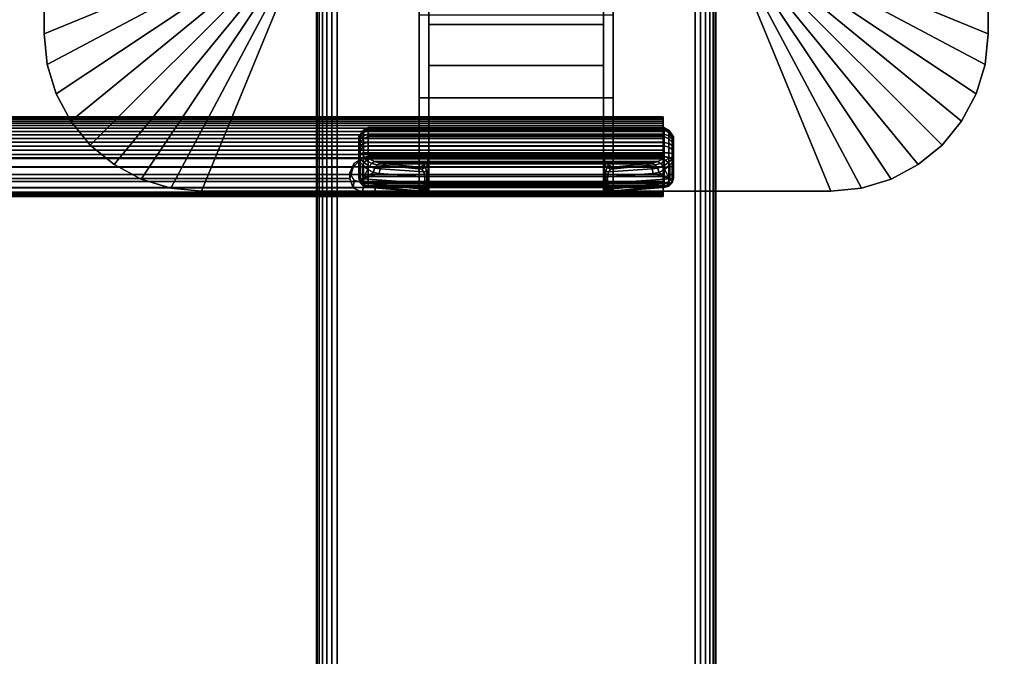
# Model space of a CAD drawing. Units: inches. Extents: x -0.2 to 60, y -30 to 0.
# Drawn here: x 49.9 to 56.1, y -20.9 to -16.9 of the extents above; entities that cross this region are included whole.
import ezdxf

# ---------------------------------------------------------------- set-up
doc = ezdxf.new("R2010")
doc.units = ezdxf.units.IN
doc.header["$MEASUREMENT"] = 0
for name, color, linetype in [('A-FURN-3-TABLE-LEG-FLIP-CASE-UPPER', 253, 'Continuous'), ('A-FURN-3-TABLE-LEG-FLIP-HANDLE', 253, 'Continuous'), ('A-FURN-3-TABLE-LEG-FLIP-RAIL', 253, 'Continuous'), ('A-FURN-3-TABLE-LEG-FOOT', 253, 'Continuous'), ('A-FURN-3-TABLE-SURFACE-BOTTOM', 255, 'Continuous'), ('A-FURN-3-TABLE-SURFACE-TOP-HPL_TFL', 255, 'Continuous')]:
    doc.layers.add(name, color=color, linetype=linetype)

msp = doc.modelspace()

# ---------------------------------------------------------------- linework, layer by layer
at = {"layer": 'A-FURN-3-TABLE-LEG-FLIP-CASE-UPPER'}
for points in [[(50.0472, -13.051, 30.5576), (51.3071, -13.5711, 29.719), (51.3048, -16.4706, 29.719), (50.0472, -16.988, 30.5576)], [(50.0472, -13.051, 31.03), (50.0472, -13.051, 30.5576), (50.0472, -16.988, 30.5576), (50.0472, -16.988, 31.03)], [(55.9527, -16.988, 30.5576), (54.6951, -16.4706, 29.719), (54.6929, -13.5711, 29.719), (55.9527, -13.051, 30.5576)], [(55.9527, -13.051, 30.5576), (55.9527, -13.051, 31.03), (55.9527, -16.988, 31.03), (55.9527, -16.988, 30.5576)], [(51.0315, -17.9722, 30.5576), (51.5489, -16.7148, 29.719), (52.3937, -16.7124, 29.719), (52.3937, -17.9722, 30.5576)], [(53.6063, -16.7124, 29.719), (54.451, -16.7148, 29.719), (54.9685, -17.9722, 30.5576), (53.6063, -17.9722, 30.5576)], [(53.6063, -16.8699, 29.9657), (53.6063, -17.3896, 30.3116), (52.3937, -17.3896, 30.3116), (52.3937, -16.8699, 29.9657)], [(53.6063, -17.3896, 30.9119), (52.3937, -17.3896, 30.9119), (52.3937, -17.3896, 30.3116), (53.6063, -17.3896, 30.3116)], [(53.6063, -17.9722, 30.9119), (52.3937, -17.9722, 30.9119), (52.3937, -17.3896, 30.9119), (53.6063, -17.3896, 30.9119)]]:
    msp.add_3dface(points, dxfattribs=at)
for points, invisible_edges in [([(52.3937, -16.7124, 29.719), (52.3937, -16.8699, 29.9657), (52.3937, -17.3896, 30.3116), (52.3937, -17.9722, 30.5576)], 5), ([(53.6063, -17.9722, 30.5576), (53.6063, -17.3896, 30.3116), (53.6063, -16.8699, 29.9657), (53.6063, -16.7124, 29.719)], 5), ([(52.3937, -17.9722, 30.5576), (52.3937, -17.3896, 30.3116), (52.3937, -17.3896, 30.9119), (52.3937, -17.9722, 30.9119)], 1), ([(53.6063, -17.9722, 30.9119), (53.6063, -17.3896, 30.9119), (53.6063, -17.3896, 30.3116), (53.6063, -17.9722, 30.5576)], 4), ([(51.0315, -17.9722, 31.03), (51.0315, -17.9722, 30.5576), (52.3937, -17.9722, 30.5576), (52.3937, -17.9722, 30.9119)], 8), ([(51.0315, -17.9722, 31.03), (52.3937, -17.9722, 30.9119), (53.6063, -17.9722, 30.9119), (54.9685, -17.9722, 31.03)], 5), ([(54.9685, -17.9722, 31.03), (53.6063, -17.9722, 30.9119), (53.6063, -17.9722, 30.5576), (54.9685, -17.9722, 30.5576)], 1)]:
    msp.add_3dface(points, dxfattribs=dict(at, invisible_edges=invisible_edges))
at = {"layer": 'A-FURN-3-TABLE-LEG-FLIP-HANDLE'}
for points, invisible_edges in [([(52.4527, -17.9194, 29.9126), (52.4527, -17.1867, 30.3508), (52.4527, -16.3137, 30.0376), (52.4527, -16.9294, 29.4888)], 8), ([(53.5472, -17.9194, 29.9126), (53.5472, -16.9294, 29.4888), (53.5472, -16.3137, 30.0376), (53.5472, -17.1867, 30.3508)], 1), ([(52.4527, -17.9322, 29.8978), (52.4527, -17.927, 29.9062), (52.4527, -17.9194, 29.9126), (52.4527, -16.9294, 29.4888)], 12), ([(52.4527, -16.9294, 29.4888), (52.4527, -17.7546, 29.0671), (52.4527, -17.9346, 29.8882), (52.4527, -17.9322, 29.8978)], 10), ([(52.4527, -16.9294, 29.4888), (53.5472, -16.9294, 29.4888), (53.5472, -17.7546, 29.0671), (52.4527, -17.7546, 29.0671)], 4), ([(53.5472, -16.9294, 29.4888), (53.5472, -17.9194, 29.9126), (53.5472, -17.927, 29.9062), (53.5472, -17.9322, 29.8978)], 9), ([(53.5472, -17.9322, 29.8978), (53.5472, -17.9346, 29.8882), (53.5472, -17.7546, 29.0671), (53.5472, -16.9294, 29.4888)], 10), ([(52.0157, -17.6386, 28.5804), (52.0157, -17.6328, 28.5345), (52.0157, -17.7558, 28.4181), (52.0157, -17.8013, 28.4265)], 10), ([(52.0157, -17.6328, 28.5345), (52.0157, -17.6442, 28.4896), (52.0157, -17.7103, 28.4271), (52.0157, -17.7558, 28.4181)], 10), ([(52.0157, -17.8013, 28.4265), (52.0157, -17.8406, 28.451), (52.0157, -17.6608, 28.621), (52.0157, -17.6386, 28.5804)], 10), ([(52.0157, -17.6442, 28.4896), (52.0157, -17.6713, 28.452), (52.0157, -17.7103, 28.4271)], 8), ([(52.0157, -17.6964, 28.6506), (52.0157, -17.6608, 28.621), (52.0157, -17.8406, 28.451), (52.0157, -17.8682, 28.4882)], 10), ([(52.0157, -17.8682, 28.4882), (52.0157, -17.8802, 28.5329), (52.0157, -17.7404, 28.6651), (52.0157, -17.6964, 28.6506)], 10), ([(52.0157, -17.8802, 28.5329), (52.0157, -17.8905, 28.671), (52.0157, -17.7849, 28.6789), (52.0157, -17.7404, 28.6651)], 8), ([(52.4244, -17.8085, 29.0395), (52.4451, -17.7843, 29.0519), (53.5548, -17.7843, 29.0519), (53.5755, -17.8085, 29.0395)], 10), ([(53.5472, -17.7546, 29.0671), (53.5548, -17.7843, 29.0519), (52.4451, -17.7843, 29.0519), (52.4527, -17.7546, 29.0671)], 10), ([(52.4527, -17.9346, 29.8882), (52.4527, -17.7546, 29.0671), (52.4527, -17.7848, 29.1191)], 9), ([(52.4527, -17.7848, 29.1191), (52.4527, -17.8301, 29.1584), (52.4527, -17.9346, 29.8882)], 10), ([(53.5472, -17.7848, 29.1191), (53.5472, -17.7546, 29.0671), (53.5472, -17.9346, 29.8882)], 10), ([(53.5472, -17.9346, 29.8882), (53.5472, -17.8301, 29.1584), (53.5472, -17.7848, 29.1191)], 9), ([(53.5755, -17.8085, 29.0395), (53.6057, -17.8227, 29.0322), (52.3943, -17.8227, 29.0322), (52.4244, -17.8085, 29.0395)], 8), ([(52.4527, -17.9346, 29.8882), (52.4527, -17.8301, 29.1584), (52.4527, -17.8882, 29.1713)], 9), ([(53.5472, -17.9346, 29.8882), (53.5472, -17.8882, 29.1713), (53.5472, -17.8301, 29.1584)], 9), ([(52.4527, -17.8882, 29.1713), (52.4527, -17.9275, 29.1684), (52.4527, -17.9346, 29.8882)], 10), ([(53.5472, -17.9346, 29.8882), (53.5472, -17.9903, 29.2231), (53.5472, -17.9275, 29.1684), (53.5472, -17.8882, 29.1713)], 10), ([(52.4527, -17.9346, 29.8882), (52.4527, -17.9275, 29.1684), (52.4527, -17.948, 29.1646)], 9), ([(52.4527, -17.948, 29.1646), (52.4527, -17.9674, 29.1567), (52.4527, -17.9903, 29.2231), (52.4527, -17.9346, 29.8882)], 10), ([(52.4527, -17.9904, 29.2181), (52.4527, -17.9903, 29.2231), (52.4527, -17.9674, 29.1567), (52.4527, -17.985, 29.1453)], 2), ([(53.5472, -17.9903, 29.2231), (53.5472, -17.9904, 29.2181), (53.5472, -17.948, 29.1646), (53.5472, -17.9275, 29.1684)], 10), ([(53.5472, -17.9904, 29.2181), (53.5472, -17.9674, 29.1567), (53.5472, -17.948, 29.1646)], 9), ([(53.5472, -17.9904, 29.2181), (53.5472, -17.985, 29.1453), (53.5472, -17.9674, 29.1567)], 8)]:
    msp.add_3dface(points, dxfattribs=dict(at, invisible_edges=invisible_edges))
for points in [[(52.4527, -16.9294, 29.4888), (52.4527, -16.3137, 30.0376), (53.5472, -16.3137, 30.0376), (53.5472, -16.9294, 29.4888)], [(53.5472, -17.1867, 30.3508), (53.5472, -16.3137, 30.0376), (52.4527, -16.3137, 30.0376), (52.4527, -17.1867, 30.3508)], [(53.5472, -17.1867, 30.3508), (52.4527, -17.1867, 30.3508), (52.4527, -17.9194, 29.9126), (53.5472, -17.9194, 29.9126)], [(53.9842, -17.8013, 28.4265), (53.9842, -17.7558, 28.4181), (53.9842, -17.6328, 28.5345), (53.9842, -17.6386, 28.5804)], [(53.9842, -17.7558, 28.4181), (53.9842, -17.7103, 28.4271), (53.9842, -17.6442, 28.4896), (53.9842, -17.6328, 28.5345)], [(53.9842, -17.6386, 28.5804), (53.9842, -17.6608, 28.621), (53.9842, -17.8406, 28.451), (53.9842, -17.8013, 28.4265)], [(53.9842, -17.7103, 28.4271), (53.9842, -17.6713, 28.452), (53.9842, -17.6442, 28.4896)], [(53.9842, -17.8682, 28.4882), (53.9842, -17.8406, 28.451), (53.9842, -17.6608, 28.621), (53.9842, -17.6964, 28.6506)], [(53.9252, -17.7582, 28.7315), (53.9252, -17.7328, 28.7237), (52.0748, -17.7328, 28.7237), (52.0748, -17.7582, 28.7315)], [(53.9842, -17.6964, 28.6506), (53.9842, -17.7404, 28.6651), (53.9842, -17.8802, 28.5329), (53.9842, -17.8682, 28.4882)], [(52.0157, -17.8905, 28.671), (52.039, -17.8946, 28.7268), (52.039, -17.8082, 28.7332), (52.0157, -17.7849, 28.6789)], [(52.0748, -17.7582, 28.7315), (52.0806, -17.7697, 28.7387), (53.9193, -17.7697, 28.7387), (53.9252, -17.7582, 28.7315)], [(53.6057, -17.8227, 29.0322), (53.8144, -17.8011, 28.7959), (52.1855, -17.8011, 28.7959), (52.3943, -17.8227, 29.0322)], [(53.9842, -17.7849, 28.6789), (53.9609, -17.8082, 28.7332), (53.9609, -17.8946, 28.7268), (53.9842, -17.8905, 28.671)], [(53.9842, -17.8905, 28.671), (53.9842, -17.8802, 28.5329), (53.9842, -17.7404, 28.6651), (53.9842, -17.7849, 28.6789)], [(52.039, -17.8946, 28.7268), (52.071, -17.8375, 28.7628), (52.039, -17.8082, 28.7332)], [(52.039, -17.8946, 28.7268), (52.1067, -17.8554, 28.797), (52.071, -17.8375, 28.7628)], [(52.039, -17.8946, 28.7268), (52.1439, -17.8631, 28.8334), (52.1067, -17.8554, 28.797)], [(52.4294, -17.9233, 29.1126), (52.4294, -17.884, 29.1155), (52.1439, -17.8631, 28.8334), (52.039, -17.8946, 28.7268)], [(53.5705, -17.884, 29.1155), (53.5705, -17.9233, 29.1126), (53.9609, -17.8946, 28.7268), (53.856, -17.8631, 28.8334)], [(53.856, -17.8631, 28.8334), (53.9609, -17.8946, 28.7268), (53.8932, -17.8554, 28.797)], [(53.9609, -17.8946, 28.7268), (53.9289, -17.8375, 28.7628), (53.8932, -17.8554, 28.797)], [(53.9609, -17.8946, 28.7268), (53.9609, -17.8082, 28.7332), (53.9289, -17.8375, 28.7628)], [(52.0748, -17.9494, 28.6666), (52.0748, -17.9391, 28.5286), (53.9252, -17.9391, 28.5286), (53.9252, -17.9494, 28.6666)], [(53.9252, -17.9494, 28.6666), (53.9193, -17.9504, 28.6806), (52.0806, -17.9504, 28.6806), (52.0748, -17.9494, 28.6666)], [(52.374, -17.972, 28.9705), (52.0806, -17.9504, 28.6806), (53.9193, -17.9504, 28.6806), (53.626, -17.972, 28.9705)], [(52.4527, -17.9346, 29.8882), (52.4527, -17.9903, 29.2231), (53.5472, -17.9903, 29.2231), (53.5472, -17.9346, 29.8882)], [(52.4527, -17.9904, 29.2181), (52.4527, -17.985, 29.1453), (53.5472, -17.985, 29.1453), (53.5472, -17.9904, 29.2181)], [(53.5472, -17.9904, 29.2181), (53.5472, -17.9903, 29.2231), (52.4527, -17.9903, 29.2231), (52.4527, -17.9904, 29.2181)]]:
    msp.add_3dface(points, dxfattribs=at)
at = {"layer": 'A-FURN-3-TABLE-LEG-FLIP-RAIL'}
for points, invisible_edges in [([(53.92, -17.5738, 28.5136), (53.92, -17.5718, 28.5522), (53.92, -17.5069, 28.5557), (53.92, -17.5095, 28.5035)], 10), ([(53.92, -17.5718, 28.5522), (53.92, -17.5779, 28.5903), (53.92, -17.5152, 28.6073), (53.92, -17.5069, 28.5557)], 10), ([(53.92, -17.5837, 28.4762), (53.92, -17.5738, 28.5136), (53.92, -17.5095, 28.5035), (53.92, -17.5229, 28.4531)], 10), ([(53.92, -17.5779, 28.5903), (53.92, -17.5918, 28.6264), (53.92, -17.534, 28.656), (53.92, -17.5152, 28.6073)], 10), ([(53.92, -17.6012, 28.4417), (53.92, -17.5837, 28.4762), (53.92, -17.5229, 28.4531), (53.92, -17.5466, 28.4065)], 10), ([(53.92, -17.5918, 28.6264), (53.92, -17.6129, 28.6588), (53.92, -17.5625, 28.6998), (53.92, -17.534, 28.656)], 10), ([(53.92, -17.6254, 28.4116), (53.92, -17.6012, 28.4417), (53.92, -17.5466, 28.4065), (53.92, -17.5793, 28.3658)], 10), ([(53.92, -17.6129, 28.6588), (53.92, -17.6403, 28.6861), (53.92, -17.5995, 28.7366), (53.92, -17.5625, 28.6998)], 10), ([(53.92, -17.6554, 28.3872), (53.92, -17.6254, 28.4116), (53.92, -17.5793, 28.3658), (53.92, -17.6198, 28.3328)], 10), ([(53.92, -17.6403, 28.6861), (53.92, -17.6727, 28.7071), (53.92, -17.6433, 28.765), (53.92, -17.5995, 28.7366)], 10), ([(53.92, -17.6898, 28.3696), (53.92, -17.6554, 28.3872), (53.92, -17.6198, 28.3328), (53.92, -17.6663, 28.309)], 10), ([(53.92, -17.6727, 28.7071), (53.92, -17.7088, 28.7209), (53.92, -17.6921, 28.7837), (53.92, -17.6433, 28.765)], 10), ([(53.92, -17.7271, 28.3595), (53.92, -17.6898, 28.3696), (53.92, -17.6663, 28.309), (53.92, -17.7167, 28.2953)], 10), ([(53.92, -17.7088, 28.7209), (53.92, -17.747, 28.7269), (53.92, -17.7437, 28.7918), (53.92, -17.6921, 28.7837)], 8), ([(53.92, -17.7657, 28.3574), (53.92, -17.7271, 28.3595), (53.92, -17.7167, 28.2953), (53.92, -17.7689, 28.2924)], 10), ([(53.92, -17.8039, 28.3633), (53.92, -17.7657, 28.3574), (53.92, -17.7689, 28.2924), (53.92, -17.8205, 28.3005)], 10), ([(53.92, -17.84, 28.377), (53.92, -17.8039, 28.3633), (53.92, -17.8205, 28.3005), (53.92, -17.8693, 28.319)], 10), ([(53.92, -17.8725, 28.398), (53.92, -17.84, 28.377), (53.92, -17.8693, 28.319), (53.92, -17.9132, 28.3473)], 10), ([(53.92, -17.8999, 28.4252), (53.92, -17.8725, 28.398), (53.92, -17.9132, 28.3473), (53.92, -17.9503, 28.3841)], 10), ([(53.92, -17.9211, 28.4576), (53.92, -17.8999, 28.4252), (53.92, -17.9503, 28.3841), (53.92, -17.9789, 28.4278)], 10), ([(53.92, -17.935, 28.4936), (53.92, -17.9211, 28.4576), (53.92, -17.9789, 28.4278), (53.92, -17.9978, 28.4765)], 10), ([(53.92, -17.9295, 28.6077), (53.92, -17.9394, 28.5703), (53.92, -18.0036, 28.5802), (53.92, -17.9903, 28.6307)], 2), ([(53.92, -17.9412, 28.5317), (53.92, -17.935, 28.4936), (53.92, -17.9978, 28.4765), (53.92, -18.0061, 28.5281)], 10), ([(53.92, -17.9394, 28.5703), (53.92, -17.9412, 28.5317), (53.92, -18.0061, 28.5281), (53.92, -18.0036, 28.5802)], 10)]:
    msp.add_3dface(points, dxfattribs=dict(at, invisible_edges=invisible_edges))
for points in [[(52.1175, -17.7437, 28.7918), (52.1175, -17.747, 28.7269), (53.92, -17.747, 28.7269), (53.92, -17.7437, 28.7918)], [(52.1175, -17.9295, 28.6077), (52.1175, -17.9903, 28.6307), (53.92, -17.9903, 28.6307), (53.92, -17.9295, 28.6077)]]:
    msp.add_3dface(points, dxfattribs=at)
at = {"layer": 'A-FURN-3-TABLE-SURFACE-BOTTOM', "invisible_edges": 5}
for points in [[(47.2194, -28.0619, 31.03), (47.7929, -0.164, 31.03), (51.2813, -0.3184, 31.03), (50.7425, -28.2227, 31.03)], [(54.7631, -0.5835, 31.03), (54.2587, -28.4961, 31.03), (50.7425, -28.2227, 31.03), (51.2813, -0.3184, 31.03)], [(54.2587, -28.4961, 31.03), (54.7631, -0.5835, 31.03), (58.232, -0.957, 31.03), (57.7643, -28.8819, 31.03)]]:
    msp.add_3dface(points, dxfattribs=at)
at = {"layer": 'A-FURN-3-TABLE-SURFACE-TOP-HPL_TFL', "invisible_edges": 10}
for points in [[(51.2813, -0.3184, 32.03), (47.7929, -0.164, 32.03), (47.2194, -28.0619, 32.03), (50.7425, -28.2227, 32.03)], [(50.7425, -28.2227, 32.03), (54.2587, -28.4961, 32.03), (54.7631, -0.5835, 32.03), (51.2813, -0.3184, 32.03)], [(58.232, -0.957, 32.03), (54.7631, -0.5835, 32.03), (54.2587, -28.4961, 32.03), (57.7643, -28.8819, 32.03)]]:
    msp.add_3dface(points, dxfattribs=at)

# ---------------------------------------------------------------- meshes
at = {"layer": 'A-FURN-3-TABLE-LEG-FLIP-CASE-UPPER'}
mesh = msp.add_polymesh((2, 9), dxfattribs=at)
for k, corner in enumerate([(51.3048, -16.4706, 29.719), (51.3095, -16.5183, 29.719), (51.3234, -16.5641, 29.719), (51.3459, -16.6063, 29.719), (51.3763, -16.6433, 29.719), (51.4133, -16.6736, 29.719), (51.4555, -16.6962, 29.719), (51.5013, -16.7101, 29.719), (51.5489, -16.7148, 29.719), (50.0472, -16.988, 30.5576), (50.0661, -17.18, 30.5576), (50.1221, -17.3646, 30.5576), (50.2131, -17.5348, 30.5576), (50.3355, -17.684, 30.5576), (50.4846, -17.8064, 30.5576), (50.6548, -17.8973, 30.5576), (50.8394, -17.9533, 30.5576), (51.0315, -17.9722, 30.5576)]):
    mesh.set_mesh_vertex(divmod(k, 9), corner)
mesh = msp.add_polymesh((2, 9), dxfattribs=at)
for k, corner in enumerate([(54.451, -16.7148, 29.719), (54.4986, -16.7101, 29.719), (54.5444, -16.6962, 29.719), (54.5866, -16.6736, 29.719), (54.6236, -16.6433, 29.719), (54.654, -16.6063, 29.719), (54.6765, -16.5641, 29.719), (54.6904, -16.5183, 29.719), (54.6951, -16.4706, 29.719), (54.9685, -17.9722, 30.5576), (55.1605, -17.9533, 30.5576), (55.3451, -17.8973, 30.5576), (55.5153, -17.8064, 30.5576), (55.6644, -17.684, 30.5576), (55.7868, -17.5348, 30.5576), (55.8778, -17.3646, 30.5576), (55.9338, -17.18, 30.5576), (55.9527, -16.988, 30.5576)]):
    mesh.set_mesh_vertex(divmod(k, 9), corner)
mesh = msp.add_polymesh((2, 9), dxfattribs=at)
for k, corner in enumerate([(50.0472, -16.988, 30.5576), (50.0661, -17.18, 30.5576), (50.1221, -17.3646, 30.5576), (50.2131, -17.5348, 30.5576), (50.3355, -17.684, 30.5576), (50.4846, -17.8064, 30.5576), (50.6548, -17.8973, 30.5576), (50.8394, -17.9533, 30.5576), (51.0315, -17.9722, 30.5576), (50.0472, -16.988, 31.03), (50.0661, -17.18, 31.03), (50.1221, -17.3646, 31.03), (50.2131, -17.5348, 31.03), (50.3355, -17.684, 31.03), (50.4846, -17.8064, 31.03), (50.6548, -17.8973, 31.03), (50.8394, -17.9533, 31.03), (51.0315, -17.9722, 31.03)]):
    mesh.set_mesh_vertex(divmod(k, 9), corner)
mesh = msp.add_polymesh((2, 9), dxfattribs=at)
for k, corner in enumerate([(54.9685, -17.9722, 30.5576), (55.1605, -17.9533, 30.5576), (55.3451, -17.8973, 30.5576), (55.5153, -17.8064, 30.5576), (55.6644, -17.684, 30.5576), (55.7868, -17.5348, 30.5576), (55.8778, -17.3646, 30.5576), (55.9338, -17.18, 30.5576), (55.9527, -16.988, 30.5576), (54.9685, -17.9722, 31.03), (55.1605, -17.9533, 31.03), (55.3451, -17.8973, 31.03), (55.5153, -17.8064, 31.03), (55.6644, -17.684, 31.03), (55.7868, -17.5348, 31.03), (55.8778, -17.3646, 31.03), (55.9338, -17.18, 31.03), (55.9527, -16.988, 31.03)]):
    mesh.set_mesh_vertex(divmod(k, 9), corner)
at = {"layer": 'A-FURN-3-TABLE-LEG-FLIP-HANDLE'}
mesh = msp.add_polymesh((30, 4), dxfattribs=at)
for k, corner in enumerate([(52.4527, -17.8882, 29.1713), (52.4527, -17.8301, 29.1584), (52.4527, -17.7848, 29.1191), (52.4527, -17.7546, 29.0671), (52.4499, -17.8867, 29.1509), (52.449, -17.8386, 29.1368), (52.4477, -17.8064, 29.0994), (52.4451, -17.7843, 29.0519), (52.442, -17.8853, 29.1318), (52.4383, -17.8474, 29.1146), (52.4326, -17.8238, 29.0794), (52.4244, -17.8085, 29.0395), (52.4294, -17.884, 29.1155), (52.4215, -17.8521, 29.098), (52.4083, -17.834, 29.0665), (52.3943, -17.8227, 29.0322), (52.1439, -17.8631, 28.8334), (52.1495, -17.8332, 28.8299), (52.1647, -17.8105, 28.8162), (52.1855, -17.8011, 28.7959), (52.1067, -17.8554, 28.797), (52.114, -17.8289, 28.7977), (52.1295, -17.8073, 28.7904), (52.1494, -17.7969, 28.7757), (52.071, -17.8375, 28.7628), (52.0809, -17.8174, 28.7672), (52.0962, -17.7988, 28.7646), (52.114, -17.787, 28.7563), (52.039, -17.8082, 28.7332), (52.05, -17.7936, 28.7406), (52.0644, -17.7802, 28.7425), (52.0806, -17.7697, 28.7387), (52.0157, -17.7849, 28.6789), (52.0236, -17.7715, 28.7052), (52.0452, -17.7617, 28.7245), (52.0748, -17.7582, 28.7315), (52.0157, -17.7404, 28.6651), (52.0236, -17.7366, 28.6944), (52.0452, -17.7338, 28.7158), (52.0748, -17.7328, 28.7237), (52.0157, -17.6964, 28.6506), (52.0236, -17.6875, 28.6778), (52.0452, -17.6744, 28.6961), (52.0748, -17.6678, 28.7023), (52.0157, -17.6608, 28.621), (52.0236, -17.6484, 28.6437), (52.0452, -17.6267, 28.6556), (52.0748, -17.6153, 28.6586), (52.0157, -17.6386, 28.5804), (52.0236, -17.6247, 28.5969), (52.0452, -17.5973, 28.6), (52.0748, -17.5824, 28.5986), (52.0157, -17.6328, 28.5345), (52.0236, -17.6198, 28.5437), (52.0452, -17.5903, 28.537), (52.0748, -17.5738, 28.5308), (52.0157, -17.6442, 28.4896), (52.0236, -17.6345, 28.4915), (52.0452, -17.6068, 28.4754), (52.0748, -17.5907, 28.4645), (52.0157, -17.6713, 28.452), (52.0236, -17.667, 28.4474), (52.0452, -17.6445, 28.4236), (52.0748, -17.6308, 28.4091), (52.0157, -17.7103, 28.4271), (52.0236, -17.7128, 28.4175), (52.0452, -17.6983, 28.3889), (52.0748, -17.6883, 28.3723), (52.0157, -17.7558, 28.4181), (52.0236, -17.7657, 28.4057), (52.0452, -17.7607, 28.3759), (52.0748, -17.7554, 28.3591), (52.0157, -17.8013, 28.4265), (52.0236, -17.8185, 28.4135), (52.0452, -17.8232, 28.3864), (52.0748, -17.8227, 28.3714), (52.0157, -17.8406, 28.451), (52.0236, -17.864, 28.4398), (52.0452, -17.8771, 28.4189), (52.0748, -17.8807, 28.4076), (52.0157, -17.8682, 28.4882), (52.0236, -17.8959, 28.4808), (52.0452, -17.9148, 28.4688), (52.0748, -17.9214, 28.4625), (52.0157, -17.8802, 28.5329), (52.0236, -17.9097, 28.5308), (52.0452, -17.9312, 28.5292), (52.0748, -17.9391, 28.5286), (52.0157, -17.8905, 28.671), (52.0236, -17.9199, 28.6688), (52.0452, -17.9415, 28.6672), (52.0748, -17.9494, 28.6666), (52.039, -17.8946, 28.7268), (52.0446, -17.9236, 28.719), (52.0598, -17.9441, 28.7021), (52.0806, -17.9504, 28.6806), (52.4294, -17.9233, 29.1126), (52.4156, -17.9599, 29.0753), (52.3951, -17.9711, 29.0234), (52.374, -17.972, 28.9705), (52.4375, -17.924, 29.122), (52.4269, -17.9591, 29.0911), (52.412, -17.9715, 29.049), (52.3948, -17.9742, 29.0033), (52.444, -17.9248, 29.1325), (52.4368, -17.9558, 29.1081), (52.4269, -17.9699, 29.0737), (52.4149, -17.9766, 29.0365), (52.4488, -17.9256, 29.144), (52.4449, -17.9517, 29.1263), (52.4394, -17.9679, 29.099), (52.4328, -17.9794, 29.0709), (52.4517, -17.9265, 29.156), (52.4504, -17.9485, 29.1453), (52.4485, -17.9666, 29.1263), (52.4464, -17.9821, 29.1071), (52.4527, -17.9275, 29.1684), (52.4527, -17.948, 29.1646), (52.4527, -17.9674, 29.1567), (52.4527, -17.985, 29.1453)]):
    mesh.set_mesh_vertex(divmod(k, 4), corner)
mesh = msp.add_polymesh((2, 13), dxfattribs=at)
for k, corner in enumerate([(52.0748, -17.9391, 28.5286), (52.0748, -17.9214, 28.4625), (52.0748, -17.8807, 28.4076), (52.0748, -17.8227, 28.3714), (52.0748, -17.7554, 28.3591), (52.0748, -17.6883, 28.3723), (52.0748, -17.6308, 28.4091), (52.0748, -17.5907, 28.4645), (52.0748, -17.5738, 28.5308), (52.0748, -17.5824, 28.5986), (52.0748, -17.6153, 28.6586), (52.0748, -17.6678, 28.7023), (52.0748, -17.7328, 28.7237), (53.9252, -17.9391, 28.5286), (53.9252, -17.9214, 28.4625), (53.9252, -17.8807, 28.4076), (53.9252, -17.8227, 28.3714), (53.9252, -17.7554, 28.3591), (53.9252, -17.6883, 28.3723), (53.9252, -17.6308, 28.4091), (53.9252, -17.5907, 28.4645), (53.9252, -17.5738, 28.5308), (53.9252, -17.5824, 28.5986), (53.9252, -17.6153, 28.6586), (53.9252, -17.6678, 28.7023), (53.9252, -17.7328, 28.7237)]):
    mesh.set_mesh_vertex(divmod(k, 13), corner)
mesh = msp.add_polymesh((30, 4), dxfattribs=at)
for k, corner in enumerate([(53.5472, -17.9275, 29.1684), (53.5472, -17.948, 29.1646), (53.5472, -17.9674, 29.1567), (53.5472, -17.985, 29.1453), (53.5482, -17.9265, 29.156), (53.5495, -17.9485, 29.1453), (53.5514, -17.9666, 29.1263), (53.5535, -17.9821, 29.1071), (53.5511, -17.9256, 29.144), (53.5551, -17.9517, 29.1263), (53.5606, -17.9679, 29.099), (53.5671, -17.9794, 29.0709), (53.5559, -17.9248, 29.1325), (53.5631, -17.9558, 29.1081), (53.5731, -17.9699, 29.0737), (53.585, -17.9766, 29.0365), (53.5625, -17.924, 29.122), (53.573, -17.9591, 29.0911), (53.588, -17.9715, 29.049), (53.6051, -17.9742, 29.0033), (53.5705, -17.9233, 29.1126), (53.5843, -17.9599, 29.0753), (53.6048, -17.9711, 29.0234), (53.626, -17.972, 28.9705), (53.9609, -17.8946, 28.7268), (53.9553, -17.9236, 28.719), (53.9401, -17.9441, 28.7021), (53.9193, -17.9504, 28.6806), (53.9842, -17.8905, 28.671), (53.9763, -17.9199, 28.6688), (53.9547, -17.9415, 28.6672), (53.9252, -17.9494, 28.6666), (53.9842, -17.8802, 28.5329), (53.9763, -17.9097, 28.5308), (53.9547, -17.9312, 28.5292), (53.9252, -17.9391, 28.5286), (53.9842, -17.8682, 28.4882), (53.9763, -17.8959, 28.4808), (53.9547, -17.9148, 28.4688), (53.9252, -17.9214, 28.4625), (53.9842, -17.8406, 28.451), (53.9763, -17.864, 28.4398), (53.9547, -17.8771, 28.4189), (53.9252, -17.8807, 28.4076), (53.9842, -17.8013, 28.4265), (53.9763, -17.8185, 28.4135), (53.9547, -17.8232, 28.3864), (53.9252, -17.8227, 28.3714), (53.9842, -17.7558, 28.4181), (53.9763, -17.7657, 28.4057), (53.9547, -17.7607, 28.3759), (53.9252, -17.7554, 28.3591), (53.9842, -17.7103, 28.4271), (53.9763, -17.7128, 28.4175), (53.9547, -17.6983, 28.3889), (53.9252, -17.6883, 28.3723), (53.9842, -17.6713, 28.452), (53.9763, -17.667, 28.4474), (53.9547, -17.6445, 28.4236), (53.9252, -17.6308, 28.4091), (53.9842, -17.6442, 28.4896), (53.9763, -17.6345, 28.4915), (53.9547, -17.6068, 28.4754), (53.9252, -17.5907, 28.4645), (53.9842, -17.6328, 28.5345), (53.9763, -17.6198, 28.5437), (53.9547, -17.5903, 28.537), (53.9252, -17.5738, 28.5308), (53.9842, -17.6386, 28.5804), (53.9763, -17.6247, 28.5969), (53.9547, -17.5973, 28.6), (53.9252, -17.5824, 28.5986), (53.9842, -17.6608, 28.621), (53.9763, -17.6484, 28.6437), (53.9547, -17.6267, 28.6556), (53.9252, -17.6153, 28.6586), (53.9842, -17.6964, 28.6506), (53.9763, -17.6875, 28.6778), (53.9547, -17.6744, 28.6961), (53.9252, -17.6678, 28.7023), (53.9842, -17.7404, 28.6651), (53.9763, -17.7366, 28.6944), (53.9547, -17.7338, 28.7158), (53.9252, -17.7328, 28.7237), (53.9842, -17.7849, 28.6789), (53.9763, -17.7715, 28.7052), (53.9547, -17.7617, 28.7245), (53.9252, -17.7582, 28.7315), (53.9609, -17.8082, 28.7332), (53.9499, -17.7936, 28.7406), (53.9355, -17.7802, 28.7425), (53.9193, -17.7697, 28.7387), (53.9289, -17.8375, 28.7628), (53.919, -17.8174, 28.7672), (53.9037, -17.7988, 28.7646), (53.886, -17.787, 28.7563), (53.8932, -17.8554, 28.797), (53.886, -17.8289, 28.7977), (53.8704, -17.8073, 28.7904), (53.8506, -17.7969, 28.7757), (53.856, -17.8631, 28.8334), (53.8504, -17.8332, 28.8299), (53.8352, -17.8105, 28.8162), (53.8144, -17.8011, 28.7959), (53.5705, -17.884, 29.1155), (53.5785, -17.8521, 29.098), (53.5916, -17.834, 29.0665), (53.6057, -17.8227, 29.0322), (53.558, -17.8853, 29.1318), (53.5616, -17.8474, 29.1146), (53.5673, -17.8238, 29.0794), (53.5755, -17.8085, 29.0395), (53.55, -17.8867, 29.1509), (53.5509, -17.8386, 29.1368), (53.5523, -17.8064, 29.0994), (53.5548, -17.7843, 29.0519), (53.5472, -17.8882, 29.1713), (53.5472, -17.8301, 29.1584), (53.5472, -17.7848, 29.1191), (53.5472, -17.7546, 29.0671)]):
    mesh.set_mesh_vertex(divmod(k, 4), corner)
mesh = msp.add_polymesh((2, 4), dxfattribs=at)
for k, corner in enumerate([(53.8144, -17.8011, 28.7959), (53.8506, -17.7969, 28.7757), (53.886, -17.787, 28.7563), (53.9193, -17.7697, 28.7387), (52.1855, -17.8011, 28.7959), (52.1494, -17.7969, 28.7757), (52.114, -17.787, 28.7563), (52.0806, -17.7697, 28.7387)]):
    mesh.set_mesh_vertex(divmod(k, 4), corner)
mesh = msp.add_polymesh((2, 6), dxfattribs=at)
for k, corner in enumerate([(52.4527, -17.9275, 29.1684), (52.4517, -17.9265, 29.156), (52.4488, -17.9256, 29.144), (52.444, -17.9248, 29.1325), (52.4375, -17.924, 29.122), (52.4294, -17.9233, 29.1126), (52.4527, -17.8882, 29.1713), (52.4499, -17.8867, 29.1509), (52.4499, -17.8867, 29.1509), (52.442, -17.8853, 29.1318), (52.442, -17.8853, 29.1318), (52.4294, -17.884, 29.1155)]):
    mesh.set_mesh_vertex(divmod(k, 6), corner)
mesh = msp.add_polymesh((2, 4), dxfattribs=at)
for k, corner in enumerate([(52.4527, -17.9194, 29.9126), (52.4527, -17.927, 29.9062), (52.4527, -17.9322, 29.8978), (52.4527, -17.9346, 29.8882), (53.5472, -17.9194, 29.9126), (53.5472, -17.927, 29.9062), (53.5472, -17.9322, 29.8978), (53.5472, -17.9346, 29.8882)]):
    mesh.set_mesh_vertex(divmod(k, 4), corner)
mesh = msp.add_polymesh((2, 6), dxfattribs=at)
for k, corner in enumerate([(53.5472, -17.9275, 29.1684), (53.5482, -17.9265, 29.156), (53.5511, -17.9256, 29.144), (53.5559, -17.9248, 29.1325), (53.5625, -17.924, 29.122), (53.5705, -17.9233, 29.1126), (53.5472, -17.8882, 29.1713), (53.55, -17.8867, 29.1509), (53.55, -17.8867, 29.1509), (53.558, -17.8853, 29.1318), (53.558, -17.8853, 29.1318), (53.5705, -17.884, 29.1155)]):
    mesh.set_mesh_vertex(divmod(k, 6), corner)
mesh = msp.add_polymesh((2, 6), dxfattribs=at)
for k, corner in enumerate([(52.4527, -17.985, 29.1453), (52.4464, -17.9821, 29.1071), (52.4328, -17.9794, 29.0709), (52.4149, -17.9766, 29.0365), (52.3948, -17.9742, 29.0033), (52.374, -17.972, 28.9705), (53.5472, -17.985, 29.1453), (53.5535, -17.9821, 29.1071), (53.5671, -17.9794, 29.0709), (53.585, -17.9766, 29.0365), (53.6051, -17.9742, 29.0033), (53.626, -17.972, 28.9705)]):
    mesh.set_mesh_vertex(divmod(k, 6), corner)
at = {"layer": 'A-FURN-3-TABLE-LEG-FLIP-RAIL'}
mesh = msp.add_polymesh((2, 25), dxfattribs=at)
for k, corner in enumerate([(6.08, -17.9903, 28.6307), (6.08, -18.0036, 28.5802), (6.08, -18.0061, 28.5281), (6.08, -17.9978, 28.4765), (6.08, -17.9789, 28.4278), (6.08, -17.9503, 28.3841), (6.08, -17.9132, 28.3473), (6.08, -17.8693, 28.319), (6.08, -17.8205, 28.3005), (6.08, -17.7689, 28.2924), (6.08, -17.7167, 28.2953), (6.08, -17.6663, 28.309), (6.08, -17.6198, 28.3328), (6.08, -17.5793, 28.3658), (6.08, -17.5466, 28.4065), (6.08, -17.5229, 28.4531), (6.08, -17.5095, 28.5035), (6.08, -17.5069, 28.5557), (6.08, -17.5152, 28.6073), (6.08, -17.534, 28.656), (6.08, -17.5625, 28.6998), (6.08, -17.5995, 28.7366), (6.08, -17.6433, 28.765), (6.08, -17.6921, 28.7837), (6.08, -17.7437, 28.7918), (53.92, -17.9903, 28.6307), (53.92, -18.0036, 28.5802), (53.92, -18.0061, 28.5281), (53.92, -17.9978, 28.4765), (53.92, -17.9789, 28.4278), (53.92, -17.9503, 28.3841), (53.92, -17.9132, 28.3473), (53.92, -17.8693, 28.319), (53.92, -17.8205, 28.3005), (53.92, -17.7689, 28.2924), (53.92, -17.7167, 28.2953), (53.92, -17.6663, 28.309), (53.92, -17.6198, 28.3328), (53.92, -17.5793, 28.3658), (53.92, -17.5466, 28.4065), (53.92, -17.5229, 28.4531), (53.92, -17.5095, 28.5035), (53.92, -17.5069, 28.5557), (53.92, -17.5152, 28.6073), (53.92, -17.534, 28.656), (53.92, -17.5625, 28.6998), (53.92, -17.5995, 28.7366), (53.92, -17.6433, 28.765), (53.92, -17.6921, 28.7837), (53.92, -17.7437, 28.7918)]):
    mesh.set_mesh_vertex(divmod(k, 25), corner)
mesh = msp.add_polymesh((2, 7), dxfattribs=at)
for k, corner in enumerate([(7.8825, -17.7437, 28.7918), (7.9611, -17.7647, 28.792), (8.0187, -17.8215, 28.7835), (8.04, -17.8932, 28.7515), (8.0187, -17.9514, 28.6987), (7.9611, -17.982, 28.6501), (7.8825, -17.9903, 28.6307), (52.1175, -17.7437, 28.7918), (52.0389, -17.7647, 28.792), (51.9812, -17.8215, 28.7835), (51.96, -17.8932, 28.7515), (51.9812, -17.9514, 28.6987), (52.0389, -17.982, 28.6501), (52.1175, -17.9903, 28.6307)]):
    mesh.set_mesh_vertex(divmod(k, 7), corner)
mesh = msp.add_polymesh((2, 7), dxfattribs=at)
for k, corner in enumerate([(52.1175, -17.9295, 28.6077), (52.0468, -17.9247, 28.6192), (51.9869, -17.9049, 28.6526), (51.96, -17.8577, 28.697), (51.9869, -17.7981, 28.7224), (52.0467, -17.7594, 28.7271), (52.1175, -17.747, 28.7269), (52.1175, -17.9903, 28.6307), (52.0387, -17.982, 28.6501), (51.9811, -17.9514, 28.6988), (51.96, -17.8932, 28.7515), (51.9811, -17.8217, 28.7835), (52.0387, -17.7648, 28.792), (52.1175, -17.7437, 28.7918)]):
    mesh.set_mesh_vertex(divmod(k, 7), corner)
at = {"layer": 'A-FURN-3-TABLE-LEG-FOOT'}
mesh = msp.add_polymesh((2, 29), dxfattribs=at)
for k, corner in enumerate([(54.12, -26, 4.5), (54.1536, -26, 4.4956), (54.185, -26, 4.4826), (54.2119, -26, 4.4619), (54.2326, -26, 4.435), (54.2456, -26, 4.4036), (54.25, -26, 4.37), (54.25, -26, 3.63), (54.2456, -26, 3.5964), (54.2326, -26, 3.565), (54.2119, -26, 3.5381), (54.185, -26, 3.5174), (54.1536, -26, 3.5044), (54.12, -26, 3.5), (51.88, -26, 3.5), (51.8464, -26, 3.5044), (51.815, -26, 3.5174), (51.7881, -26, 3.5381), (51.7674, -26, 3.565), (51.7544, -26, 3.5964), (51.75, -26, 3.63), (51.75, -26, 4.37), (51.7544, -26, 4.4036), (51.7674, -26, 4.435), (51.7881, -26, 4.4619), (51.815, -26, 4.4826), (51.8464, -26, 4.4956), (51.88, -26, 4.5), (54.12, -26, 4.5), (54.12, -4, 4.5), (54.1536, -4, 4.4956), (54.185, -4, 4.4826), (54.2119, -4, 4.4619), (54.2326, -4, 4.435), (54.2456, -4, 4.4036), (54.25, -4, 4.37), (54.25, -4, 3.63), (54.2456, -4, 3.5964), (54.2326, -4, 3.565), (54.2119, -4, 3.5381), (54.185, -4, 3.5174), (54.1536, -4, 3.5044), (54.12, -4, 3.5), (51.88, -4, 3.5), (51.8464, -4, 3.5044), (51.815, -4, 3.5174), (51.7881, -4, 3.5381), (51.7674, -4, 3.565), (51.7544, -4, 3.5964), (51.75, -4, 3.63), (51.75, -4, 4.37), (51.7544, -4, 4.4036), (51.7674, -4, 4.435), (51.7881, -4, 4.4619), (51.815, -4, 4.4826), (51.8464, -4, 4.4956), (51.88, -4, 4.5), (54.12, -4, 4.5)]):
    mesh.set_mesh_vertex(divmod(k, 29), corner)

doc.saveas('drawing.dxf')
